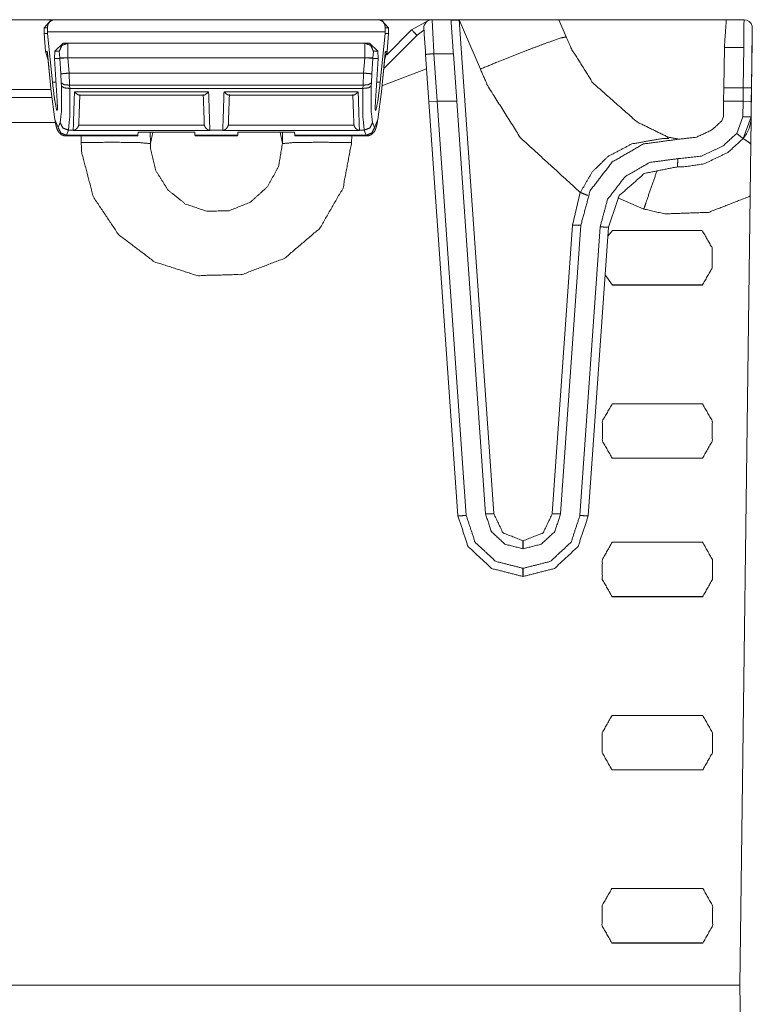
# Model space of a CAD drawing. Units: inches. Extents: x 1.02 to 9.82, y 2.73 to 7.12.
# Drawn here: x 3.77 to 4.21, y 6.53 to 7.12 of the extents above; entities that cross this region are included whole.
import ezdxf

# ---------------------------------------------------------------- set-up
doc = ezdxf.new("R2010")
doc.units = ezdxf.units.IN
doc.header["$MEASUREMENT"] = 0
doc.layers.add('1', color=7, linetype='Continuous', true_color=0xffffff)

msp = doc.modelspace()

# ---------------------------------------------------------------- linework, layer by layer
at = {"layer": '1', "color": 7, "linetype": 'Continuous', "lineweight": 13}
for p, q in [((3.75889, 7.12163), (3.79095, 7.12163)), ((3.78673, 7.11677), (3.79097, 7.12163)), ((3.79211, 7.12163), (3.79097, 7.12163)), ((3.79211, 7.12163), (3.9884, 7.12163)), ((3.98953, 7.12163), (3.9884, 7.12163)), ((3.98952, 7.12163), (4.02244, 7.12163)), ((3.98953, 7.12163), (3.99377, 7.11677)), ((4.0201, 7.12163), (4.03237, 7.12163)), ((4.03644, 7.12163), (4.03646, 7.12146)), ((4.03646, 7.12146), (4.04912, 7.09193)), ((4.03646, 7.12146), (4.05723, 6.8244)), ((4.10074, 7.11128), (4.0963, 7.12163)), ((4.19712, 7.12163), (4.0963, 7.12163)), ((4.19712, 7.12163), (4.20778, 7.12163)), ((3.78673, 7.11677), (3.78667, 7.11335)), ((3.78862, 7.11677), (3.78673, 7.11677)), ((3.78871, 7.11429), (3.78862, 7.11677)), ((3.9918, 7.11429), (3.99189, 7.11677)), ((3.99377, 7.11677), (3.99189, 7.11677)), ((3.99276, 7.10055), (4.00774, 7.11553)), ((3.99377, 7.11677), (3.99383, 7.11335)), ((4.00774, 7.11553), (4.01791, 7.12112)), ((4.01523, 7.11466), (4.01511, 7.11628)), ((4.21276, 7.11496), (4.2127, 7.1168)), ((3.78667, 7.1133), (3.78667, 7.11335)), ((3.78667, 7.11335), (3.78669, 7.1133)), ((3.78742, 7.10257), (3.78667, 7.1133)), ((3.78669, 7.1133), (3.78872, 7.1133)), ((3.78669, 7.1133), (3.78744, 7.10257)), ((3.78871, 7.11429), (3.9918, 7.11429)), ((3.78872, 7.1133), (3.78871, 7.11429)), ((3.79166, 7.08402), (3.78872, 7.1133)), ((3.98885, 7.08402), (3.99179, 7.1133)), ((4.01103, 7.11228), (3.99096, 7.09221)), ((3.99179, 7.1133), (3.9918, 7.11429)), ((3.99382, 7.1133), (3.99179, 7.1133)), ((3.99306, 7.10257), (3.99382, 7.1133)), ((3.99383, 7.1133), (3.99308, 7.10257)), ((3.99382, 7.1133), (3.99383, 7.11335)), ((3.99383, 7.11335), (3.99383, 7.1133)), ((4.01518, 7.11527), (4.01103, 7.11228)), ((4.10074, 7.11127), (4.10074, 7.11128)), ((4.21209, 7.06315), (4.21276, 7.11496)), ((4.21276, 7.11466), (4.21262, 7.10496)), ((3.79298, 7.10268), (3.79801, 7.10751)), ((3.79801, 7.10751), (3.80076, 7.10751)), ((3.80076, 7.10751), (3.97975, 7.10751)), ((3.97975, 7.10751), (3.9825, 7.10751)), ((3.9825, 7.10751), (3.98753, 7.10268)), ((4.19561, 7.08069), (4.19595, 7.10496)), ((4.20758, 7.10496), (4.19595, 7.10496)), ((4.20728, 7.08069), (4.20758, 7.10496)), ((3.78902, 7.09743), (3.78742, 7.10257)), ((3.78744, 7.10257), (3.78853, 7.10257)), ((3.78744, 7.10257), (3.78902, 7.09747)), ((3.78853, 7.10257), (3.79095, 7.07844)), ((3.78861, 7.10154), (3.79094, 7.07829)), ((3.79298, 7.10268), (3.79281, 7.09834)), ((3.79281, 7.09834), (3.79599, 7.09834)), ((3.79281, 7.09834), (3.79454, 7.07269)), ((3.79578, 7.10268), (3.79298, 7.10268)), ((3.796, 7.09866), (3.79578, 7.10268)), ((3.79599, 7.09834), (3.796, 7.09866)), ((3.79599, 7.09834), (3.80098, 7.09861)), ((3.79668, 7.08897), (3.79599, 7.09834)), ((3.79599, 7.09834), (3.79599, 7.09834)), ((3.80098, 7.09866), (3.80098, 7.09861)), ((3.97953, 7.09866), (3.80098, 7.09866)), ((3.80098, 7.09861), (3.80165, 7.08949)), ((3.97886, 7.08949), (3.97953, 7.09861)), ((3.97953, 7.09861), (3.97953, 7.09866)), ((3.97953, 7.09861), (3.98451, 7.09834)), ((3.98451, 7.09834), (3.98383, 7.08897)), ((3.98473, 7.10268), (3.9845, 7.09866)), ((3.9845, 7.09866), (3.98451, 7.09834)), ((3.98769, 7.09834), (3.98451, 7.09834)), ((3.98451, 7.09834), (3.98451, 7.09834)), ((3.98753, 7.10268), (3.98473, 7.10268)), ((3.98769, 7.09834), (3.98597, 7.07269)), ((3.98753, 7.10268), (3.98769, 7.09834)), ((3.98956, 7.07844), (3.99198, 7.10257)), ((3.98956, 7.07829), (3.99189, 7.10154)), ((3.99149, 7.09747), (3.99306, 7.10257)), ((3.99198, 7.10257), (3.99306, 7.10257)), ((3.99308, 7.10257), (3.99276, 7.10055)), ((4.0182, 7.07222), (4.0162, 7.10072)), ((4.03288, 7.10116), (4.02119, 7.10116)), ((4.02119, 7.10116), (4.02319, 7.07257)), ((4.03488, 7.07257), (4.03288, 7.10116)), ((3.98991, 7.08176), (4.01681, 7.092)), ((3.79698, 7.08363), (3.79668, 7.08897)), ((3.80165, 7.08949), (3.97886, 7.08949)), ((3.80165, 7.08949), (3.80194, 7.0822)), ((3.97856, 7.0822), (3.97886, 7.08949)), ((3.98383, 7.08897), (3.98353, 7.08363)), ((3.79166, 7.08402), (3.79378, 7.08402)), ((3.79705, 7.08171), (3.79698, 7.08363)), ((3.80194, 7.0822), (3.97856, 7.0822)), ((3.80194, 7.0822), (3.80202, 7.08028)), ((3.80202, 7.08028), (3.97849, 7.08028)), ((3.97849, 7.08028), (3.97856, 7.0822)), ((3.98353, 7.08363), (3.98346, 7.08171)), ((3.98673, 7.08402), (3.98885, 7.08402)), ((4.19561, 7.08069), (4.1955, 7.07257)), ((4.20728, 7.08069), (4.19561, 7.08069)), ((4.20717, 7.07257), (4.20728, 7.08069)), ((4.21228, 7.08053), (4.21217, 7.0725)), ((3.74274, 7.07963), (3.79081, 7.07963)), ((3.79133, 7.0748), (3.74274, 7.0748)), ((3.79095, 7.07844), (3.79314, 7.06155)), ((3.80489, 7.07819), (3.88562, 7.07819)), ((3.80777, 7.07622), (3.88274, 7.07622)), ((3.89489, 7.07819), (3.97562, 7.07819)), ((3.89777, 7.07622), (3.97274, 7.07622)), ((3.98737, 7.06155), (3.98956, 7.07844)), ((3.79453, 7.07269), (3.79454, 7.07269)), ((3.98598, 7.07269), (3.98597, 7.07269)), ((4.0182, 7.07222), (4.02318, 7.07257)), ((4.03562, 6.82306), (4.0182, 7.07222)), ((4.02318, 7.07257), (4.04061, 6.82332)), ((4.02319, 7.07257), (4.02318, 7.07257)), ((4.02319, 7.07257), (4.03488, 7.07257)), ((4.05224, 6.82422), (4.03488, 7.07257)), ((4.1955, 7.07257), (4.19537, 7.06337)), ((4.1955, 7.07257), (4.20717, 7.07257)), ((4.20704, 7.06312), (4.20717, 7.07257)), ((4.20717, 7.07257), (4.20717, 7.07257)), ((4.21217, 7.0725), (4.20717, 7.07257)), ((4.21217, 7.0725), (4.21204, 7.06314)), ((3.79418, 7.06716), (3.7946, 7.06716)), ((3.9859, 7.06716), (3.98633, 7.06716)), ((4.19537, 7.06337), (4.19441, 7.06077)), ((4.20338, 7.05322), (4.20704, 7.06312)), ((4.21204, 7.06314), (4.20722, 7.05011)), ((3.74296, 7.05972), (3.79344, 7.05972)), ((3.79314, 7.06155), (3.79504, 7.05671)), ((3.79504, 7.05671), (3.79628, 7.05973)), ((3.8075, 7.05877), (3.80741, 7.05809)), ((3.80741, 7.05809), (3.8831, 7.05809)), ((3.8831, 7.05809), (3.88301, 7.05877)), ((3.8975, 7.05877), (3.89741, 7.05809)), ((3.89741, 7.05809), (3.9731, 7.05809)), ((3.9731, 7.05809), (3.97301, 7.05877)), ((3.98423, 7.05973), (3.98547, 7.05671)), ((3.98547, 7.05671), (3.98737, 7.06155)), ((3.7997, 7.05171), (3.84307, 7.05171)), ((3.80001, 7.05214), (3.79971, 7.05171)), ((3.80125, 7.05516), (3.80001, 7.05214)), ((3.80001, 7.05214), (3.8431, 7.05214)), ((3.80125, 7.05516), (3.80415, 7.05516)), ((3.8054, 7.05539), (3.80415, 7.05493)), ((3.80415, 7.05493), (3.80415, 7.05516)), ((3.88636, 7.05493), (3.80415, 7.05493)), ((3.80893, 7.04772), (3.80886, 7.05171)), ((3.8431, 7.05214), (3.84307, 7.05171)), ((3.84323, 7.05399), (3.8431, 7.05214)), ((3.87728, 7.05399), (3.84323, 7.05399)), ((3.85043, 7.05399), (3.85055, 7.04705)), ((3.85196, 7.05399), (3.85055, 7.04705)), ((3.87728, 7.05399), (3.87741, 7.05214)), ((3.87741, 7.05214), (3.9031, 7.05214)), ((3.87744, 7.05171), (3.87741, 7.05214)), ((3.87744, 7.05171), (3.90307, 7.05171)), ((3.88636, 7.05493), (3.88511, 7.05539)), ((3.88635, 7.05516), (3.89415, 7.05516)), ((3.88635, 7.05516), (3.88636, 7.05493)), ((3.8954, 7.05539), (3.89415, 7.05493)), ((3.89415, 7.05493), (3.89415, 7.05516)), ((3.97636, 7.05493), (3.89415, 7.05493)), ((3.9031, 7.05214), (3.90307, 7.05171)), ((3.90323, 7.05399), (3.9031, 7.05214)), ((3.90323, 7.05399), (3.93728, 7.05399)), ((3.92861, 7.05399), (3.93003, 7.04705)), ((3.93003, 7.04705), (3.93015, 7.05399)), ((3.93728, 7.05399), (3.93741, 7.05214)), ((3.93741, 7.05214), (3.9805, 7.05214)), ((3.93744, 7.05171), (3.93741, 7.05214)), ((3.93744, 7.05171), (3.98081, 7.05171)), ((3.97172, 7.05171), (3.97165, 7.04772)), ((3.97636, 7.05493), (3.97511, 7.05539)), ((3.97635, 7.05516), (3.97636, 7.05493)), ((3.97635, 7.05516), (3.97926, 7.05516)), ((3.9805, 7.05214), (3.97926, 7.05516)), ((3.98081, 7.05171), (3.9805, 7.05214)), ((4.16198, 7.05097), (4.16156, 7.0505)), ((4.10458, 6.99809), (4.10928, 7.01765)), ((4.21147, 7.01564), (4.20527, 6.54079)), ((4.14746, 7.00768), (4.13193, 7.01436)), ((4.09243, 6.8244), (4.10458, 6.99809)), ((4.09742, 6.82422), (4.10957, 6.99791)), ((4.10906, 6.82332), (4.1212, 6.99701)), ((4.12619, 6.99675), (4.11405, 6.82306)), ((4.12581, 6.9913), (4.1286, 6.99471)), ((4.1286, 6.99471), (4.18266, 6.99471)), ((4.12858, 6.96187), (4.12419, 6.96809)), ((4.1828, 6.96199), (4.12846, 6.96199)), ((4.18269, 6.96187), (4.12858, 6.96187)), ((4.12851, 6.89055), (4.18275, 6.89055)), ((4.18289, 6.85782), (4.12837, 6.85782)), ((4.18278, 6.85771), (4.12849, 6.85771)), ((4.07469, 6.80812), (4.07498, 6.80812)), ((4.07498, 6.80329), (4.07469, 6.80329)), ((4.12844, 6.80721), (4.18282, 6.80721)), ((4.07469, 6.79154), (4.07498, 6.79154)), ((4.07498, 6.78663), (4.07469, 6.78663)), ((4.18296, 6.77449), (4.1283, 6.77449)), ((4.18285, 6.77437), (4.12842, 6.77437)), ((4.12835, 6.70305), (4.18291, 6.70305)), ((4.18305, 6.67032), (4.12821, 6.67032)), ((4.18294, 6.67021), (4.12833, 6.67021)), ((4.12827, 6.59888), (4.183, 6.59888)), ((4.18314, 6.56616), (4.12813, 6.56616)), ((4.18302, 6.56604), (4.12824, 6.56604)), ((4.20527, 6.54079), (3.73809, 6.54079)), ((3.73809, 6.54079), (4.20527, 6.54079)), ((4.21147, 6.06594), (4.20527, 6.54079))]:
    msp.add_line(p, q, dxfattribs=at)
for centre, radius, start, end in [((4.0201, 7.11663), 0.005, 90, 184), ((4.20778, 7.11663), 0.005, 13.41342, 90), ((4.19125, 7.06342), 0.02083, 320.22795, 359.253)]:
    msp.add_arc(centre, radius, start, end, dxfattribs=at)
for points, knots in [([(3.79211, 7.12163), (3.78997, 7.12048), (3.78886, 7.11861), (3.78862, 7.11677)], [0, 0, 0.376588, 0.712769, 1, 1]), ([(3.99189, 7.11677), (3.99165, 7.11861), (3.99054, 7.12048), (3.9884, 7.12163)], [0, 0, 0.287231, 0.623412, 1, 1]), ([(4.0201, 7.12163), (4.02064, 7.11142), (4.02119, 7.10116)], [0, 0, 0.498628, 1, 1]), ([(4.03237, 7.12163), (4.03166, 7.12158), (4.03146, 7.12142)], [0, 0, 0.737238, 1, 1]), ([(4.03646, 7.12146), (4.03294, 7.12127), (4.03147, 7.12129)], [0, 0, 0.70661, 1, 1]), ([(4.03237, 7.12163), (4.03254, 7.12163), (4.03534, 7.12163), (4.03644, 7.12163)], [0, 0, 0.040992, 0.728854, 1, 1]), ([(4.0963, 7.12163), (4.09176, 7.12163), (4.05941, 7.12163), (4.03644, 7.12163)], [0, 0, 0.075839, 0.616216, 1, 1]), ([(4.00774, 7.11553), (4.0087, 7.11459), (4.01103, 7.11228)], [0, 0, 0.29035, 1, 1]), ([(4.21265, 7.11779), (4.21274, 7.11508), (4.21275, 7.1149), (4.21275, 7.11485), (4.21275, 7.1148), (4.21275, 7.11478), (4.21275, 7.11475), (4.21275, 7.11472), (4.21276, 7.1147), (4.21276, 7.11466), (4.21276, 7.11466)], [0, 0, 0.864794, 0.923293, 0.937334, 0.952934, 0.962037, 0.970616, 0.978676, 0.98726, 0.998176, 1, 1]), ([(4.10074, 7.11128), (4.09759, 7.11063), (4.08898, 7.10765), (4.07588, 7.10269), (4.05976, 7.09628), (4.04982, 7.09222), (4.04912, 7.09193)], [0, 0, 0.058205, 0.223309, 0.477298, 0.791663, 0.986139, 1, 1]), ([(4.16199, 7.05099), (4.14338, 7.06014), (4.11679, 7.08364), (4.10387, 7.10409), (4.10074, 7.11127)], [0, 0, 0.234988, 0.636998, 0.911135, 1, 1]), ([(3.80076, 7.10751), (3.7973, 7.10611), (3.79578, 7.10268)], [0, 0, 0.499321, 1, 1]), ([(3.80076, 7.10751), (3.80097, 7.10494), (3.80098, 7.09866)], [0, 0, 0.291474, 1, 1]), ([(3.97953, 7.09866), (3.97954, 7.10494), (3.97975, 7.10751)], [0, 0, 0.708526, 1, 1]), ([(3.97975, 7.10751), (3.98321, 7.10611), (3.98473, 7.10268)], [0, 0, 0.499321, 1, 1]), ([(3.78869, 7.1008), (3.78869, 7.1008), (3.78853, 7.10252), (3.78853, 7.10257)], [0, 0, 0.001396, 0.972456, 1, 1]), ([(3.78853, 7.10257), (3.78853, 7.1025), (3.78864, 7.10154)], [0, 0, 0.065648, 1, 1]), ([(3.80098, 7.09866), (3.79761, 7.09873), (3.796, 7.09866)], [0, 0, 0.677654, 1, 1]), ([(3.97953, 7.09866), (3.9829, 7.09873), (3.9845, 7.09866)], [0, 0, 0.677654, 1, 1]), ([(3.99198, 7.10257), (3.99198, 7.10252), (3.99182, 7.1008)], [0, 0, 0.027545, 1, 1]), ([(3.99187, 7.10154), (3.99197, 7.1025), (3.99198, 7.10257)], [0, 0, 0.934352, 1, 1]), ([(4.0162, 7.10072), (4.01766, 7.10089), (4.02119, 7.10116)], [0, 0, 0.293156, 1, 1]), ([(4.04912, 7.09193), (4.05355, 7.08184), (4.07332, 7.05054), (4.10928, 7.01765)], [0, 0, 0.113888, 0.496409, 1, 1]), ([(3.79668, 7.08897), (3.79827, 7.0892), (3.80165, 7.08949)], [0, 0, 0.322474, 1, 1]), ([(3.97886, 7.08949), (3.98223, 7.0892), (3.98383, 7.08897)], [0, 0, 0.677552, 1, 1]), ([(3.79418, 7.06716), (3.79288, 7.07396), (3.79166, 7.08402)], [0, 0, 0.405826, 1, 1]), ([(3.79628, 7.05973), (3.79716, 7.06725), (3.79705, 7.08171)], [0, 0, 0.343674, 1, 1]), ([(3.79698, 7.08363), (3.7986, 7.08255), (3.80195, 7.0822)], [0, 0, 0.367909, 1, 1]), ([(3.79705, 7.08171), (3.79868, 7.08063), (3.80202, 7.08028)], [0, 0, 0.367827, 1, 1]), ([(3.80202, 7.08028), (3.80213, 7.06375), (3.80125, 7.05516)], [0, 0, 0.656663, 1, 1]), ([(3.97926, 7.05516), (3.97838, 7.06375), (3.97849, 7.08028)], [0, 0, 0.343339, 1, 1]), ([(3.97849, 7.08028), (3.98183, 7.08063), (3.98346, 7.08171)], [0, 0, 0.632173, 1, 1]), ([(3.97856, 7.0822), (3.9819, 7.08255), (3.98353, 7.08363)], [0, 0, 0.632091, 1, 1]), ([(3.98346, 7.08171), (3.98335, 7.06725), (3.98423, 7.05973)], [0, 0, 0.656327, 1, 1]), ([(3.98633, 7.06716), (3.98763, 7.07396), (3.98885, 7.08402)], [0, 0, 0.405822, 1, 1]), ([(4.21228, 7.08053), (4.21082, 7.08061), (4.20728, 7.08069)], [0, 0, 0.293028, 1, 1]), ([(3.79095, 7.07844), (3.79094, 7.07837), (3.79094, 7.07829)], [0, 0, 0.504153, 1, 1]), ([(3.80489, 7.07819), (3.80491, 7.07817), (3.80594, 7.07725), (3.80701, 7.07649), (3.80777, 7.07624)], [0, 0, 0.008256, 0.401604, 0.772922, 1, 1]), ([(3.88274, 7.07624), (3.88284, 7.07623), (3.8835, 7.07649), (3.88457, 7.07725), (3.8856, 7.07817), (3.88562, 7.07819)], [0, 0, 0.028217, 0.229443, 0.599536, 0.991686, 1, 1]), ([(3.89489, 7.07819), (3.89491, 7.07817), (3.89594, 7.07725), (3.89701, 7.07649), (3.89777, 7.07624)], [0, 0, 0.008256, 0.401604, 0.772922, 1, 1]), ([(3.97562, 7.07819), (3.9756, 7.07817), (3.97457, 7.07725), (3.9735, 7.07649), (3.97274, 7.07624)], [0, 0, 0.008339, 0.401692, 0.772919, 1, 1]), ([(3.98956, 7.07829), (3.98957, 7.07837), (3.98956, 7.07844)], [0, 0, 0.495847, 1, 1]), ([(3.79453, 7.07269), (3.79465, 7.06764), (3.79418, 7.06716)], [0, 0, 0.883606, 1, 1]), ([(3.98598, 7.07269), (3.98586, 7.06764), (3.98633, 7.06716)], [0, 0, 0.883562, 1, 1]), ([(4.21204, 7.06314), (4.21057, 7.0631), (4.20704, 7.06312)], [0, 0, 0.293068, 1, 1]), ([(4.21209, 7.06315), (4.21208, 7.0631), (4.21187, 7.04687)], [0, 0, 0.003349, 1, 1]), ([(3.79318, 7.06105), (3.79341, 7.05978), (3.79365, 7.05861), (3.79413, 7.05654), (3.79504, 7.0545), (3.79547, 7.05386), (3.79604, 7.05322), (3.79667, 7.0527), (3.79742, 7.05224), (3.79833, 7.05187), (3.79929, 7.05173), (3.79956, 7.05175), (3.79983, 7.05179)], [0, 0, 0.102086, 0.196298, 0.364214, 0.540681, 0.601117, 0.668958, 0.733485, 0.803282, 0.880582, 0.957265, 0.97845, 1, 1]), ([(3.79504, 7.05671), (3.79664, 7.05348), (3.80001, 7.05214)], [0, 0, 0.497861, 1, 1]), ([(3.79628, 7.05973), (3.79787, 7.0565), (3.80125, 7.05516)], [0, 0, 0.497945, 1, 1]), ([(3.8054, 7.05539), (3.80545, 7.05542), (3.8065, 7.05631), (3.80705, 7.05712), (3.80741, 7.05809)], [0, 0, 0.017331, 0.416431, 0.697343, 1, 1]), ([(3.8831, 7.05809), (3.88346, 7.05712), (3.88401, 7.05631), (3.88506, 7.05542), (3.88511, 7.05539)], [0, 0, 0.302657, 0.583569, 0.982669, 1, 1]), ([(3.89741, 7.05809), (3.89705, 7.05712), (3.8965, 7.05631), (3.89545, 7.05542), (3.8954, 7.05539)], [0, 0, 0.302657, 0.583569, 0.982669, 1, 1]), ([(3.9731, 7.05809), (3.97346, 7.05712), (3.97401, 7.05631), (3.97506, 7.05542), (3.97511, 7.05539)], [0, 0, 0.302657, 0.583569, 0.982669, 1, 1]), ([(3.97926, 7.05516), (3.98264, 7.0565), (3.98423, 7.05973)], [0, 0, 0.502068, 1, 1]), ([(3.9805, 7.05214), (3.98387, 7.05348), (3.98547, 7.05671)], [0, 0, 0.502101, 1, 1]), ([(3.98081, 7.05179), (3.98112, 7.05176), (3.98141, 7.05175), (3.98231, 7.05191), (3.98316, 7.05227), (3.9838, 7.05267), (3.98436, 7.05311), (3.98481, 7.05357), (3.98517, 7.05403), (3.98549, 7.05453), (3.98573, 7.055), (3.98605, 7.05573), (3.98629, 7.05645), (3.98688, 7.05859), (3.98733, 7.06105)], [0, 0, 0.024178, 0.047898, 0.121029, 0.194373, 0.254717, 0.311468, 0.362707, 0.409494, 0.456937, 0.499008, 0.562305, 0.623045, 0.799796, 1, 1]), ([(4.16873, 7.04974), (4.17909, 7.05089), (4.1885, 7.05535), (4.19441, 7.06077)], [0, 0, 0.3613, 0.722199, 1, 1]), ([(3.80415, 7.05516), (3.80479, 7.05522), (3.8054, 7.05539)], [0, 0, 0.500385, 1, 1]), ([(3.88511, 7.05539), (3.88572, 7.05522), (3.88635, 7.05516)], [0, 0, 0.499615, 1, 1]), ([(3.89415, 7.05516), (3.89479, 7.05522), (3.8954, 7.05539)], [0, 0, 0.500385, 1, 1]), ([(3.97511, 7.05539), (3.97572, 7.05522), (3.97635, 7.05516)], [0, 0, 0.499615, 1, 1]), ([(4.10928, 7.01765), (4.11645, 7.03005), (4.12599, 7.03936), (4.14027, 7.0469), (4.15915, 7.05019), (4.16248, 7.05019)], [0, 0, 0.216025, 0.417047, 0.660652, 0.949801, 1, 1]), ([(4.16873, 7.04974), (4.16198, 7.05097), (4.16198, 7.05097)], [0, 0, 0.999941, 1, 1]), ([(4.16801, 7.03801), (4.18226, 7.03957), (4.19521, 7.04572), (4.20338, 7.05322)], [0, 0, 0.360678, 0.721069, 1, 1]), ([(4.20722, 7.05011), (4.20608, 7.051), (4.20338, 7.05322)], [0, 0, 0.292331, 1, 1]), ([(3.80893, 7.04772), (3.82923, 7.04789), (3.84438, 7.04765), (3.85055, 7.04705)], [0, 0, 0.487341, 0.851207, 1, 1]), ([(3.97165, 7.04772), (3.96649, 7.02028), (3.95251, 6.9961), (3.93139, 6.97809), (3.90579, 6.96832), (3.87869, 6.96765), (3.85302, 6.97595), (3.83144, 6.99228), (3.81625, 7.015), (3.80924, 7.04179), (3.80893, 7.04772)], [0, 0, 0.110295, 0.220633, 0.330297, 0.438586, 0.545678, 0.652244, 0.759157, 0.867152, 0.976544, 1, 1]), ([(3.85055, 7.04705), (3.85055, 7.04705), (3.85067, 7.04411), (3.8539, 7.03068), (3.86118, 7.01912), (3.87175, 7.01069), (3.8845, 7.00636), (3.89803, 7.00671), (3.91073, 7.0118), (3.92103, 7.02108), (3.92769, 7.03333), (3.93003, 7.04705), (3.93003, 7.04705)], [0, 0, 0.000006, 0.023317, 0.132614, 0.240731, 0.347743, 0.454345, 0.561438, 0.66975, 0.779469, 0.889831, 0.999994, 1, 1]), ([(3.97165, 7.04772), (3.95135, 7.04789), (3.93619, 7.04765), (3.93003, 7.04705)], [0, 0, 0.487351, 0.851217, 1, 1]), ([(4.10957, 6.99791), (4.11525, 7.01883), (4.12847, 7.03601), (4.14724, 7.04686), (4.16873, 7.04974)], [0, 0, 0.249999, 0.499998, 0.749998, 1, 1]), ([(4.20722, 7.05011), (4.19807, 7.04171), (4.18363, 7.03485), (4.17095, 7.03302), (4.1677, 7.03311)], [0, 0, 0.279344, 0.638766, 0.926727, 1, 1]), ([(4.21187, 7.04687), (4.20853, 7.04937), (4.20727, 7.0501)], [0, 0, 0.741379, 1, 1]), ([(4.1212, 6.99701), (4.1257, 7.01356), (4.13616, 7.02715), (4.15101, 7.03573), (4.16801, 7.03801)], [0, 0, 0.25, 0.500001, 0.750004, 1, 1]), ([(4.1677, 7.03311), (4.14791, 7.02913), (4.13274, 7.01584), (4.12619, 6.99675)], [0, 0, 0.333335, 0.66667, 1, 1]), ([(4.1677, 7.03311), (4.16779, 7.03454), (4.16801, 7.03801)], [0, 0, 0.291813, 1, 1]), ([(4.14746, 7.00768), (4.14759, 7.00805), (4.14926, 7.01297), (4.15229, 7.02179), (4.15537, 7.03052)], [0, 0, 0.016418, 0.231449, 0.616893, 1, 1]), ([(4.10928, 7.01765), (4.11251, 7.01633), (4.11388, 7.01587)], [0, 0, 0.707309, 1, 1]), ([(4.21147, 7.01564), (4.21055, 7.01509), (4.18634, 7.00568), (4.16004, 7.0048), (4.14746, 7.00768)], [0, 0, 0.016134, 0.408092, 0.805268, 1, 1]), ([(4.10458, 6.99809), (4.1081, 6.99789), (4.10957, 6.99791)], [0, 0, 0.706531, 1, 1]), ([(4.12619, 6.99675), (4.12473, 6.99679), (4.1212, 6.99701)], [0, 0, 0.292953, 1, 1]), ([(4.18266, 6.99471), (4.18863, 6.9843), (4.18864, 6.9723), (4.18269, 6.96187)], [0, 0, 0.333331, 0.66666, 1, 1]), ([(4.12849, 6.85771), (4.12256, 6.86813), (4.12257, 6.88013), (4.12851, 6.89055)], [0, 0, 0.333344, 0.666684, 1, 1]), ([(4.18275, 6.89055), (4.18869, 6.88013), (4.1887, 6.86813), (4.18278, 6.85771)], [0, 0, 0.333316, 0.666656, 1, 1]), ([(4.03562, 6.82306), (4.03708, 6.8231), (4.04061, 6.82332)], [0, 0, 0.292952, 1, 1]), ([(4.07469, 6.78663), (4.0559, 6.79143), (4.04172, 6.80465), (4.03562, 6.82306)], [0, 0, 0.333331, 0.666667, 1, 1]), ([(4.04061, 6.82332), (4.04593, 6.80726), (4.0583, 6.79573), (4.07469, 6.79154)], [0, 0, 0.333337, 0.666672, 1, 1]), ([(4.05723, 6.8244), (4.05371, 6.8242), (4.05224, 6.82422)], [0, 0, 0.70653, 1, 1]), ([(4.05224, 6.82422), (4.05575, 6.81365), (4.0639, 6.80605), (4.07469, 6.80329)], [0, 0, 0.333328, 0.666669, 1, 1]), ([(4.05723, 6.8244), (4.06275, 6.81282), (4.07469, 6.80812)], [0, 0, 0.500003, 1, 1]), ([(4.07498, 6.80812), (4.08691, 6.81282), (4.09243, 6.8244)], [0, 0, 0.499997, 1, 1]), ([(4.07498, 6.80329), (4.08577, 6.80605), (4.09392, 6.81365), (4.09742, 6.82422)], [0, 0, 0.333331, 0.666672, 1, 1]), ([(4.07498, 6.79154), (4.09137, 6.79573), (4.10374, 6.80726), (4.10906, 6.82332)], [0, 0, 0.333328, 0.666663, 1, 1]), ([(4.11405, 6.82306), (4.10795, 6.80465), (4.09376, 6.79143), (4.07498, 6.78663)], [0, 0, 0.333337, 0.666668, 1, 1]), ([(4.09243, 6.8244), (4.09596, 6.8242), (4.09742, 6.82422)], [0, 0, 0.70653, 1, 1]), ([(4.11405, 6.82306), (4.11258, 6.8231), (4.10906, 6.82332)], [0, 0, 0.292952, 1, 1]), ([(4.12842, 6.77437), (4.12251, 6.7848), (4.12252, 6.79679), (4.12844, 6.80721)], [0, 0, 0.33333, 0.666661, 1, 1]), ([(4.18282, 6.80721), (4.18875, 6.79679), (4.18876, 6.7848), (4.18285, 6.77437)], [0, 0, 0.333339, 0.66667, 1, 1]), ([(4.12833, 6.67021), (4.12244, 6.68064), (4.12245, 6.69262), (4.12835, 6.70305)], [0, 0, 0.333327, 0.666664, 1, 1]), ([(4.18291, 6.70305), (4.18881, 6.69262), (4.18882, 6.68064), (4.18294, 6.67021)], [0, 0, 0.333336, 0.666673, 1, 1]), ([(4.12824, 6.56604), (4.12237, 6.57648), (4.12238, 6.58845), (4.12827, 6.59888)], [0, 0, 0.333329, 0.666669, 1, 1]), ([(4.183, 6.59888), (4.18888, 6.58845), (4.18889, 6.57648), (4.18302, 6.56604)], [0, 0, 0.333329, 0.666673, 1, 1])]:
    msp.add_open_spline(points, degree=1, knots=knots, dxfattribs=at)
for points in [[(4.03146, 7.12142), (4.03288, 7.10116)], [(4.19595, 7.10496), (4.19712, 7.12163)], [(4.20758, 7.10496), (4.20778, 7.12163)], [(4.0162, 7.10072), (4.01523, 7.11466)], [(4.21262, 7.10496), (4.21228, 7.08053)], [(3.78744, 7.10257), (3.78742, 7.10257)], [(3.99308, 7.10257), (3.99306, 7.10257)], [(3.80415, 7.05516), (3.80489, 7.07819)], [(3.80812, 7.07655), (3.8075, 7.05877)], [(3.88301, 7.05877), (3.88239, 7.07655)], [(3.88562, 7.07819), (3.88635, 7.05516)], [(3.89415, 7.05516), (3.89489, 7.07819)], [(3.89812, 7.07655), (3.8975, 7.05877)], [(3.97301, 7.05877), (3.97239, 7.07655)], [(3.97562, 7.07819), (3.97635, 7.05516)], [(4.21187, 7.04687), (4.21147, 7.01564)], [(4.07469, 6.80812), (4.07469, 6.80329)], [(4.07498, 6.80812), (4.07498, 6.80329)], [(4.07469, 6.78663), (4.07469, 6.79154)], [(4.07498, 6.78663), (4.07498, 6.79154)]]:
    msp.add_open_spline(points, degree=1, dxfattribs=at)

doc.saveas('drawing.dxf')
